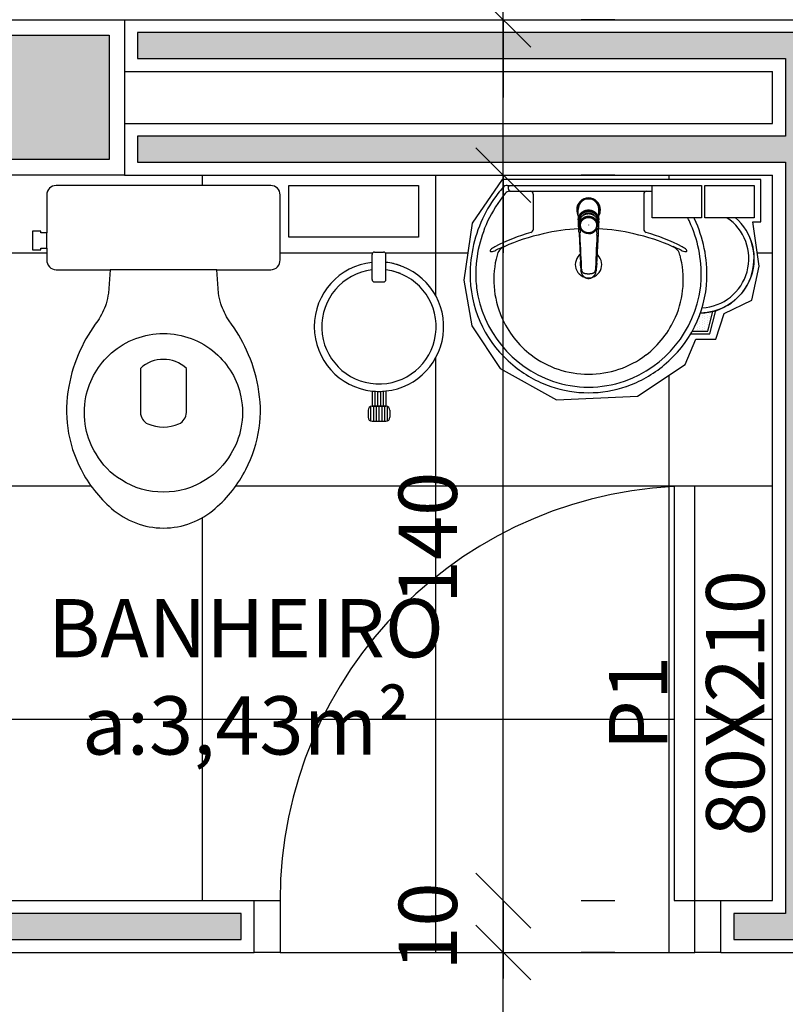
# Model space of a CAD drawing. Units: millimetres. Extents: x 44843 to 356212, y -58898 to 599.
# Drawn here: x 341098 to 341245, y -57414 to -57224 of the extents above; entities that cross this region are included whole.
import ezdxf

# ---------------------------------------------------------------- set-up
doc = ezdxf.new("R2010")
doc.units = ezdxf.units.MM
doc.header["$LTSCALE"] = 10
doc.linetypes.add('CONTINU', pattern=[0])
for name, color, linetype in [('02', 2, 'Continuous'), ('04', 4, 'Continuous'), ('250', 250, 'Continuous'), ('252', 252, 'Continuous'), ('30', 30, 'Continuous'), ('COTA', 13, 'Continuous'), ('EQUIP', 7, 'Continuous'), ('EQUIP_I', 13, 'Continuous'), ('ESQUADRIAS', 7, 'Continuous'), ('Hachura_Viga', 250, 'Continuous'), ('linhapiso', 13, 'Continuous'), ('LINVISTA', 13, 'Continuous'), ('mob equip', 13, 'Continuous'), ('MOB_BemFina', 251, 'Continuous'), ('parede gesso', 135, 'Continuous'), ('PILAR', 6, 'Continuous'), ('pilar 250', 250, 'Continuous')]:
    doc.layers.add(name, color=color, linetype=linetype)
doc.layers.add('VPORTS', color=9, linetype='Continuous', plot=False)
doc.styles.add('REGUA60', font='ARIALN.TTF')
doc.styles.get("Standard").update_dxf_attribs({"font": 'ARIALN.TTF'})
doc.dimstyles.new('ISO-25', dxfattribs={"dimtxt": 2.5, "dimasz": 2.5, "dimexe": 1.25, "dimexo": 0.625, "dimtad": 1, "dimtxsty": 'Standard', "dimcen": 2.5, "dimadec": 0, "dimazin": 0, "dimtfac": 1, "dimtmove": 0, "dimatfit": 3, "dimfxl": 1, "dimarcsym": 0})

# ---------------------------------------------------------------- blocks, each defined once
blk = doc.blocks.new('COTATR')
at = {"color": 6}
blk.add_line((-70.7, -70.7), (70.7, 70.7), dxfattribs=at)
at = {"color": 0, "linetype": 'ByBlock'}
blk.add_line((0, 0), (200, 0), dxfattribs=at)
blk = doc.blocks.new('*D1050')
at = {"layer": 'COTA', "color": 0, "lineweight": -2, "transparency": 16777216}
for p, q in [((341191.06, -57739.39), (341191.06, -57404.54)), ((341212.56, -57404.47), (341206.06, -57404.47)), ((341212.56, -57739.47), (341206.06, -57739.47))]:
    blk.add_line(p, q, dxfattribs=at)
at = {"layer": 'Defpoints', "color": 0, "transparency": 16777216}
for p in [(341190.06, -57404.47), (341191.06, -57404.47), (341190.06, -57739.47)]:
    blk.add_point(p, dxfattribs=at)
at = {"layer": 'COTA', "color": 0, "lineweight": -2, "transparency": 16777216, "xscale": 0.075, "yscale": 0.075, "zscale": 0.075}
for p, rotation in [((341191.06, -57404.47), 90), ((341191.06, -57739.47), 270)]:
    blk.add_blockref('COTATR', p, dxfattribs=dict(at, rotation=rotation))
at = {"layer": 'COTA', "color": 2, "transparency": 16777216, "insert": (341177.96, -57571.97), "char_height": 11.25, "attachment_point": 5, "rotation": 90, "style": 'REGUA60'}
blk.add_mtext('335', dxfattribs=at)
blk = doc.blocks.new('*D1051')
at = {"layer": 'COTA', "color": 0, "lineweight": -2, "transparency": 16777216}
for p, q in [((341191.06, -57394.39), (341191.06, -57394.32)), ((341212.56, -57394.47), (341206.06, -57394.47)), ((341191.06, -57404.54), (341191.06, -57404.62))]:
    blk.add_line(p, q, dxfattribs=at)
at = {"layer": 'Defpoints', "color": 0, "transparency": 16777216}
for p in [(341190.06, -57394.47), (341191.06, -57394.47), (341190.06, -57404.47)]:
    blk.add_point(p, dxfattribs=at)
at = {"layer": 'COTA', "color": 0, "lineweight": -2, "transparency": 16777216, "xscale": 0.075, "yscale": 0.075, "zscale": 0.075}
for p, rotation in [((341191.06, -57394.47), 270), ((341191.06, -57404.47), 90)]:
    blk.add_blockref('COTATR', p, dxfattribs=dict(at, rotation=rotation))
at = {"layer": 'COTA', "color": 2, "transparency": 16777216, "insert": (341177.98, -57399.47), "char_height": 11.25, "attachment_point": 5, "rotation": 90, "style": 'REGUA60'}
blk.add_mtext('10', dxfattribs=at)
blk = doc.blocks.new('*D1052')
at = {"layer": 'COTA', "color": 0, "lineweight": -2, "transparency": 16777216}
for p, q in [((341191.06, -57394.39), (341191.06, -57254.54)), ((341212.56, -57254.47), (341206.06, -57254.47))]:
    blk.add_line(p, q, dxfattribs=at)
at = {"layer": 'Defpoints', "color": 0, "transparency": 16777216}
for p in [(341190.06, -57254.47), (341191.06, -57254.47), (341190.06, -57394.47)]:
    blk.add_point(p, dxfattribs=at)
at = {"layer": 'COTA', "color": 0, "lineweight": -2, "transparency": 16777216, "xscale": 0.075, "yscale": 0.075, "zscale": 0.075}
for p, rotation in [((341191.06, -57254.47), 90), ((341191.06, -57394.47), 270)]:
    blk.add_blockref('COTATR', p, dxfattribs=dict(at, rotation=rotation))
at = {"layer": 'COTA', "color": 2, "transparency": 16777216, "insert": (341177.96, -57324.47), "char_height": 11.25, "attachment_point": 5, "rotation": 90, "style": 'REGUA60'}
blk.add_mtext('140', dxfattribs=at)
blk = doc.blocks.new('*D1053')
at = {"layer": 'COTA', "color": 0, "lineweight": -2, "transparency": 16777216}
for p, q in [((341191.06, -57254.39), (341191.06, -57224.54)), ((341212.56, -57224.47), (341206.06, -57224.47))]:
    blk.add_line(p, q, dxfattribs=at)
at = {"layer": 'Defpoints', "color": 0, "transparency": 16777216}
for p in [(341190.06, -57224.47), (341191.06, -57224.47), (341190.06, -57254.47)]:
    blk.add_point(p, dxfattribs=at)
at = {"layer": 'COTA', "color": 0, "lineweight": -2, "transparency": 16777216, "xscale": 0.075, "yscale": 0.075, "zscale": 0.075}
for p, rotation in [((341191.06, -57224.47), 90), ((341191.06, -57254.47), 270)]:
    blk.add_blockref('COTATR', p, dxfattribs=dict(at, rotation=rotation))
at = {"layer": 'COTA', "color": 2, "transparency": 16777216, "insert": (341177.96, -57214.13), "char_height": 11.25, "attachment_point": 5, "rotation": 90, "style": 'REGUA60'}
blk.add_mtext('30', dxfattribs=at)
blk = doc.blocks.new('*D1054')
at = {"layer": 'COTA', "color": 0, "lineweight": -2, "transparency": 16777216}
for p, q in [((341212.56, -57104.47), (341206.06, -57104.47)), ((341191.06, -57224.39), (341191.06, -57104.54))]:
    blk.add_line(p, q, dxfattribs=at)
at = {"layer": 'Defpoints', "color": 0, "transparency": 16777216}
for p in [(341190.06, -57104.47), (341191.06, -57104.47), (341190.06, -57224.47)]:
    blk.add_point(p, dxfattribs=at)
at = {"layer": 'COTA', "color": 0, "lineweight": -2, "transparency": 16777216, "xscale": 0.075, "yscale": 0.075, "zscale": 0.075}
for p, rotation in [((341191.06, -57104.47), 90), ((341191.06, -57224.47), 270)]:
    blk.add_blockref('COTATR', p, dxfattribs=dict(at, rotation=rotation))
at = {"layer": 'COTA', "color": 2, "transparency": 16777216, "insert": (341177.96, -57164.47), "char_height": 11.25, "attachment_point": 5, "rotation": 90, "style": 'REGUA60'}
blk.add_mtext('120', dxfattribs=at)
blk = doc.blocks.new('SAC717S2')
at = {"layer": 'EQUIP', "color": 0, "linetype": 'ByBlock'}
blk.add_lwpolyline([(0, -67.6, 0.182004), (10, -63.8, 0.098298), (15.9, -56.3, 0.085166), (18.45, -48.3, 0.08648), (18.25, -40.3, 0.067868), (16.05, -33.3, 0.06199), (12.65, -27.6, -0.060779), (11.05, -24.3, -0.023796), (10.6, -22.3), (10.28, -17.75), (20.7, -17.75, 0.424217), (22.5, -15.85), (22.5, -13.6), (22.5, -10.6), (22.5, -3.3, 0.418036), (20.7, -1.5), (0, -1.5), (-20.7, -1.5, 0.418036), (-22.5, -3.3), (-22.5, -10.6), (-23.65, -10.6), (-23.65, -10.3), (-25.25, -10.3), (-25.25, -12.1), (-25.25, -13.9), (-23.65, -13.9), (-23.65, -13.6), (-22.5, -13.6), (-22.5, -15.85, 0.424217), (-20.7, -17.75), (-10.28, -17.75), (-10.6, -22.3, -0.023796), (-11.05, -24.3, -0.060779), (-12.65, -27.6, 0.06199), (-16.05, -33.3, 0.067868), (-18.25, -40.3, 0.08648), (-18.45, -48.3, 0.085166), (-15.9, -56.3, 0.098298), (-10, -63.8, 0.182004)], format="xyb", close=True, dxfattribs=at)
at = {"layer": 'EQUIP_I'}
for p, q in [((0, -17.75), (-10.28, -17.75)), ((10.28, -17.75), (0, -17.75))]:
    blk.add_line(p, q, dxfattribs=at)
blk.add_lwpolyline([(-22.5, -13.6), (-22.5, -10.6)], dxfattribs=at)
for points in [[(0, -30.05, -0.18052), (10, -33.8, -0.167158), (14.95, -42.3, -0.1), (14.95, -48.3, -0.096291), (13, -53.3, -0.13332), (8.1, -58.3, -0.150886), (0, -60.65, -0.150886), (-8.1, -58.3, -0.13332), (-13, -53.3, -0.096291), (-14.95, -48.3, -0.1), (-14.95, -42.3, -0.167158), (-10, -33.8, -0.18052)], [(3, -47.5, 0.276984), (4.45, -45.3), (4.45, -36.8, 0.393258), (-4.45, -36.8), (-4.45, -45.3, 0.276984), (-3, -47.5, 0.2)]]:
    blk.add_lwpolyline(points, format="xyb", close=True, dxfattribs=at)
blk = doc.blocks.new('1173C_p')
at = {"linetype": 'Continuous'}
for p, q in [((-0.0163, -0.0488), (-0.0165, -0.045)), ((0.0163, -0.0488), (0.0165, -0.045))]:
    blk.add_line(p, q, dxfattribs=at)
at = {"linetype": 'CONTINU', "extrusion": (0, 0, -1)}
for points in [[(-0.0198, -0.0115, -0.13189), (-0.0229, 0, -0.414011), (0, 0.0229, -0.414011), (0.0229, 0, -0.132095), (0.0198, -0.0115)], [(0.0198, -0.0078, 0.094421), (0.0213, 0, 0.414218), (0, 0.0213, 0.414225), (-0.0213, 0, 0.094419), (-0.0198, -0.0078)], [(0.0184, -0.0289, -0.025793), (0.0174, -0.0306)], [(-0.0174, -0.0305, -0.02327), (-0.0184, -0.0289), (-0.0184, -0.0288), (-0.0188, -0.0281), (-0.0184, -0.0289)], [(0.016, -0.0438, -0.004162), (0.0165, -0.045)], [(-0.0163, -0.0488, -0.000293), (-0.0129, -0.1208)]]:
    blk.add_lwpolyline(points, format="xyb", dxfattribs=at)
at = {"linetype": 'CONTINU'}
for points in [[(-0.0198, -0.0115), (-0.0198, 0.0008)], [(0, 0.0006), (0, -0.0003)], [(-0.0193, -0.0178), (-0.0148, -0.0074)], [(0.0124, -0.0051), (0.0017, -0.0008)], [(-0.0193, -0.0207), (-0.0193, -0.0194)], [(-0.0184, -0.0289), (-0.0184, -0.0288)], [(-0.0175, -0.0242), (-0.0175, -0.0291)], [(-0.0165, -0.0346), (-0.016, -0.0438)], [(0, -0.0292), (0, -0.0294)], [(0.016, -0.0438), (0.0165, -0.0346)], [(0.0184, -0.0288), (0.0184, -0.0289)], [(0.0165, -0.045), (0.016, -0.0438)]]:
    blk.add_lwpolyline(points, dxfattribs=at)
for points in [[(0.0197, -0.0221, 0.014115), (0.0197, -0.021), (0.0198, -0.0194), (0.0198, 0.0008)], [(-0.0198, -0.0115), (-0.0198, -0.0194), (-0.0198, -0.021, 0.014158), (-0.0197, -0.0221)], [(-0.0193, -0.0178, 0.022469), (-0.0193, -0.0194)], [(-0.0193, -0.0178), (-0.0193, -0.0191, 0.022422), (-0.0193, -0.0207, 0.02241), (-0.0193, -0.0223, 0.005526), (-0.0175, -0.0268)], [(-0.0124, -0.0051, 0.04335), (-0.0148, -0.0074)], [(-0.0124, -0.0051), (-0.0124, -0.0064, 0.0433), (-0.0148, -0.0087), (-0.0148, -0.0074)], [(0.0017, -0.0008), (0.0017, -0.0021, 0.020932), (0, -0.002, 0.02091), (-0.0017, -0.0021), (-0.0017, -0.0008), (-0.0124, -0.0051)], [(-0.0017, -0.0008, -0.02099), (0, -0.0007, -0.020996), (0.0017, -0.0008)], [(0.0148, -0.0074, 0.043592), (0.0124, -0.0051)], [(0.0193, -0.0178), (0.0148, -0.0074), (0.0148, -0.0087, 0.043556), (0.0124, -0.0064), (0.0124, -0.0051)], [(0.0193, -0.0207, 0.02241), (0.0193, -0.0191), (0.0193, -0.0178)], [(0.0193, -0.0207), (0.0193, -0.0194, 0.022418), (0.0193, -0.0178)], [(-0.0184, -0.0289), (-0.0189, -0.0281), (-0.0184, -0.0288), (-0.0184, -0.0289, 0.023468), (-0.0174, -0.0305)], [(-0.0183, -0.021, 0.079202), (-0.0175, -0.0263)], [(0.0193, -0.0207, -0.022421), (0.0193, -0.0223, -0.006199), (0.0174, -0.0268)], [(0.0174, -0.0263, 0.078954), (0.0183, -0.021)], [(0.0174, -0.0242), (0.0174, -0.0291, -0.013429), (0.0174, -0.03)], [(0.0174, -0.0306, 0.025781), (0.0184, -0.0289)], [(-0.0184, -0.0433), (-0.0183, -0.0455), (-0.0146, -0.1175, 0.0157), (-0.0146, -0.118)], [(-0.0129, -0.1208, 0.000292), (-0.0163, -0.0488)], [(0.0184, -0.0433), (0.0183, -0.0455), (0.0146, -0.1175, -0.0157), (0.0146, -0.118)], [(-0.0143, -0.12), (-0.0146, -0.118, -0.016453), (-0.0146, -0.1175)], [(-0.0143, -0.1201, 0.0159), (-0.0142, -0.1208)], [(0.0142, -0.1208, 0.016555), (0.0143, -0.1201), (0.0143, -0.12), (0.0145, -0.118, 0.016767), (0.0146, -0.1175)]]:
    blk.add_lwpolyline(points, format="xyb", dxfattribs=at)
for points, degree in [([(0, 0.0213), (-0.004, 0.0213), (-0.0075, 0.0203), (-0.011, 0.0188), (-0.0145, 0.0162), (-0.0175, 0.0125), (-0.0198, 0.0073), (-0.0198, 0.0008)], 7), ([(0.0198, 0.0008), (0.0198, 0.0073), (0.0175, 0.0125), (0.0145, 0.0162), (0.0109, 0.0188), (0.0075, 0.0203), (0.004, 0.0213), (0, 0.0213)], 7), ([(-0.0198, -0.0194), (-0.0198, -0.0112), (-0.0156, -0.0063), (-0.013, -0.0044), (-0.0101, -0.0019), (-0.0063, -0.0009), (-0.0034, -0.0003), (0, -0.0003)], 7), ([(-0.0148, -0.0087), (-0.0158, -0.0111), (-0.0166, -0.0132), (-0.0175, -0.0151), (-0.0183, -0.0171), (-0.0193, -0.0191)], 5), ([(0, -0.0033), (-0.006, -0.0033), (-0.0116, -0.0057), (-0.0158, -0.0098), (-0.0183, -0.0152), (-0.0183, -0.021)], 5), ([(-0.0175, -0.0242), (-0.0175, -0.0192), (-0.0155, -0.0141), (-0.0115, -0.0098), (-0.0059, -0.0074), (0, -0.0074)], 5), ([(-0.0175, -0.0291), (-0.0175, -0.0238), (-0.0153, -0.0185), (-0.011, -0.0143), (-0.0055, -0.0123), (0, -0.0123)], 5), ([(-0.0155, -0.0296), (-0.0155, -0.0249), (-0.0136, -0.0202), (-0.0098, -0.0165), (-0.0049, -0.0146), (0, -0.0146)], 5), ([(-0.0017, -0.0021), (-0.004, -0.0032), (-0.006, -0.0041), (-0.0081, -0.0049), (-0.0102, -0.0057), (-0.0124, -0.0064)], 5), ([(0, -0.0064), (-0.0027, -0.0064), (-0.0053, -0.007), (-0.0076, -0.0081), (-0.0096, -0.0095), (-0.0113, -0.0113)], 5), ([(0, -0.0003), (0.0033, -0.0003), (0.0063, -0.0009), (0.0101, -0.0019), (0.013, -0.0044), (0.0156, -0.0063), (0.0198, -0.0112), (0.0198, -0.0194)], 7), ([(0.0183, -0.021), (0.0183, -0.0152), (0.0158, -0.0098), (0.0116, -0.0057), (0.006, -0.0033), (0, -0.0033)], 5), ([(0.0113, -0.0113), (0.0096, -0.0095), (0.0076, -0.0081), (0.0052, -0.007), (0.0027, -0.0064), (0, -0.0064)], 5), ([(0, -0.0074), (0.0059, -0.0074), (0.0115, -0.0098), (0.0155, -0.0141), (0.0174, -0.0192), (0.0174, -0.0242)], 5), ([(0, -0.0123), (0.0055, -0.0123), (0.011, -0.0143), (0.0153, -0.0185), (0.0174, -0.0238), (0.0174, -0.0291)], 5), ([(0, -0.0146), (0.0049, -0.0146), (0.0097, -0.0165), (0.0136, -0.0202), (0.0155, -0.0249), (0.0155, -0.0296)], 5), ([(0.0124, -0.0064), (0.0101, -0.0057), (0.0081, -0.0049), (0.006, -0.0041), (0.004, -0.0032), (0.0017, -0.0021)], 5), ([(0.0193, -0.0191), (0.0183, -0.0171), (0.0175, -0.0151), (0.0166, -0.0132), (0.0158, -0.0111), (0.0148, -0.0087)], 5), ([(-0.0189, -0.0281), (-0.0191, -0.0266), (-0.0194, -0.0252), (-0.0196, -0.0237), (-0.0197, -0.0221)], 4), ([(-0.0184, -0.0433), (-0.0187, -0.0396), (-0.0189, -0.0359), (-0.0191, -0.0323), (-0.0193, -0.029), (-0.0195, -0.0256), (-0.0197, -0.0221)], 6), ([(0, -0.046), (-0.0056, -0.046), (-0.0111, -0.0439), (-0.0154, -0.0396), (-0.0175, -0.0343), (-0.0175, -0.0291)], 5), ([(0, -0.0446), (-0.0049, -0.0446), (-0.0098, -0.0428), (-0.0136, -0.039), (-0.0155, -0.0343), (-0.0155, -0.0296)], 5), ([(0, -0.046), (0.0056, -0.046), (0.0111, -0.0439), (0.0154, -0.0396), (0.0174, -0.0343), (0.0174, -0.0291)], 5), ([(0.0155, -0.0296), (0.0155, -0.0343), (0.0136, -0.039), (0.0097, -0.0428), (0.0049, -0.0446), (0, -0.0446)], 5), ([(0.0197, -0.0221), (0.0195, -0.0256), (0.0193, -0.029), (0.0191, -0.0323), (0.0189, -0.0359), (0.0186, -0.0396), (0.0184, -0.0433)], 6), ([(0.0188, -0.0281), (0.0191, -0.0265), (0.0193, -0.0253), (0.0195, -0.0241), (0.0196, -0.0231), (0.0197, -0.0221)], 5), ([(-0.0142, -0.1208), (-0.0136, -0.1239), (-0.0119, -0.1268), (-0.0095, -0.1293), (-0.0064, -0.1313), (-0.0032, -0.1323), (0, -0.1323)], 6), ([(-0.0131, -0.117), (-0.0129, -0.121), (-0.0091, -0.1229), (-0.0041, -0.1233), (0, -0.1233)], 4), ([(0, -0.1233), (0.0041, -0.1233), (0.0091, -0.1229), (0.0129, -0.121), (0.0131, -0.117)], 4), ([(0, -0.1323), (0.0032, -0.1323), (0.0064, -0.1313), (0.0095, -0.1293), (0.0119, -0.1268), (0.0136, -0.1239), (0.0142, -0.1208)], 6), ([(0, -0.1323), (0, -0.1323), (0, -0.1323), (0, -0.1323), (0, -0.1322), (0, -0.1321)], 5)]:
    blk.add_open_spline(points, degree=degree, dxfattribs=at)
blk = doc.blocks.new('A$C5FAB26A9')
h = blk.add_hatch()
h.set_pattern_fill('DOTS', color=252, scale=30, angle=90, style=0)
h.set_pattern_definition([(270, (45.8621, 15.6877), (-0.47625, -0.238125), [0, -0.47625])])
edge = h.paths.add_edge_path()
edge.add_arc((23.13, 22.8), 22.54, 330.9962, 340.7581)
edge.add_line((44.41, 15.37), (44.41, 15.37))
edge.add_line((44.41, 15.37), (44.45, 15.37))
edge.add_line((44.45, 15.37), (44.5, 15.37))
edge.add_line((44.5, 15.37), (44.54, 15.37))
edge.add_line((44.54, 15.37), (44.58, 15.37))
edge.add_line((44.58, 15.37), (44.62, 15.38))
edge.add_line((44.62, 15.38), (44.66, 15.38))
edge.add_line((44.66, 15.38), (44.7, 15.38))
edge.add_line((44.7, 15.38), (44.74, 15.38))
edge.add_line((44.74, 15.38), (44.78, 15.38))
edge.add_line((44.78, 15.38), (44.82, 15.39))
edge.add_line((44.82, 15.39), (44.86, 15.39))
edge.add_line((44.86, 15.39), (44.9, 15.39))
edge.add_line((44.9, 15.39), (44.94, 15.39))
edge.add_line((44.94, 15.39), (44.98, 15.4))
edge.add_line((44.98, 15.4), (45.02, 15.4))
edge.add_line((45.02, 15.4), (45.06, 15.4))
edge.add_line((45.06, 15.4), (45.1, 15.4))
edge.add_line((45.1, 15.4), (45.14, 15.41))
edge.add_line((45.14, 15.41), (45.18, 15.41))
edge.add_line((45.18, 15.41), (45.22, 15.41))
edge.add_line((45.22, 15.41), (45.26, 15.42))
edge.add_line((45.26, 15.42), (45.3, 15.42))
edge.add_line((45.3, 15.42), (45.34, 15.43))
edge.add_line((45.34, 15.43), (45.38, 15.43))
edge.add_line((45.38, 15.43), (45.42, 15.44))
edge.add_line((45.42, 15.44), (45.46, 15.44))
edge.add_line((45.46, 15.44), (45.5, 15.44))
edge.add_line((45.5, 15.44), (45.54, 15.45))
edge.add_line((45.54, 15.45), (45.58, 15.45))
edge.add_line((45.58, 15.45), (45.62, 15.46))
edge.add_line((45.62, 15.46), (45.66, 15.47))
edge.add_line((45.66, 15.47), (45.7, 15.47))
edge.add_line((45.7, 15.47), (45.74, 15.48))
edge.add_line((45.74, 15.48), (45.78, 15.48))
edge.add_line((45.78, 15.48), (45.82, 15.49))
edge.add_line((45.82, 15.49), (45.87, 15.49))
edge.add_line((45.87, 15.49), (45.9, 15.5))
edge.add_line((45.9, 15.5), (45.94, 15.51))
edge.add_line((45.94, 15.51), (45.98, 15.51))
edge.add_line((45.98, 15.51), (46.02, 15.52))
edge.add_line((46.02, 15.52), (46.06, 15.53))
edge.add_line((46.06, 15.53), (46.1, 15.53))
edge.add_line((46.1, 15.53), (46.14, 15.54))
edge.add_line((46.14, 15.54), (46.18, 15.55))
edge.add_line((46.18, 15.55), (46.22, 15.56))
edge.add_line((46.22, 15.56), (46.26, 15.56))
edge.add_line((46.26, 15.56), (46.3, 15.57))
edge.add_line((46.3, 15.57), (46.34, 15.58))
edge.add_line((46.34, 15.58), (46.38, 15.59))
edge.add_line((46.38, 15.59), (46.42, 15.6))
edge.add_line((46.42, 15.6), (46.46, 15.6))
edge.add_line((46.46, 15.6), (46.5, 15.61))
edge.add_line((46.5, 15.61), (46.54, 15.62))
edge.add_line((46.54, 15.62), (46.58, 15.63))
edge.add_line((46.58, 15.63), (46.62, 15.64))
edge.add_line((46.62, 15.64), (46.66, 15.65))
edge.add_line((46.66, 15.65), (46.7, 15.66))
edge.add_line((46.7, 15.66), (46.74, 15.67))
edge.add_line((46.74, 15.67), (46.78, 15.68))
edge.add_line((46.78, 15.68), (46.82, 15.69))
edge.add_line((46.82, 15.69), (45.86, 11.87))
edge.add_line((45.86, 11.87), (42.84, 11.87))
at = {"color": 13}
for p, q in [((7.15, 40), (22.83, 40)), ((22.83, 40), (38.51, 40))]:
    blk.add_line(p, q, dxfattribs=at)
for p, q in [((12.18, 38.29), (12.18, 31.58)), ((33.47, 38.29), (33.47, 31.58))]:
    blk.add_line(p, q)
at = {"color": 252}
for p, q in [((45.86, 11.87), (46.82, 15.69)), ((42.84, 11.87), (45.86, 11.87))]:
    blk.add_line(p, q, dxfattribs=at)
at = {"color": 250}
for p, q in [((46.25, 11.37), (47.37, 15.84)), ((42.56, 11.37), (46.25, 11.37))]:
    blk.add_line(p, q, dxfattribs=at)
at = {"color": 13}
for points in [[(44.63, 40), (44.63, 33.78), (35.13, 33.78), (35.13, 40)], [(54.75, 40), (54.75, 33.78), (45.25, 33.78), (45.25, 40)]]:
    blk.add_lwpolyline(points, close=True, dxfattribs=at)
for centre, radius, start, end in [((7.12, 38.99), 1.01, 88.6829, 140.205), ((26.15, 22.37), 26.28, 142.3096, 154.8213), ((26.15, 22.37), 26.28, 138.9141, 142.3096), ((25.6, 22.75), 25.62, 155.081, 181.955), ((20.05, 22.75), 25.62, 358.045, 24.919), ((22.83, 24.72), 2.55, 124.9422, 55.0926), ((22.84, 21.82), 18.28, 165.0345, 203.3354), ((22.83, 24.72), 1.64, 148.1438, 216.6778), ((22.83, 24.72), 1.64, 323.2406, 19.4036), ((22.83, 24.72), 1.64, 31.3324, 31.9598), ((22.82, 21.82), 18.28, 336.6646, 14.9655), ((22.53, 22.8), 22.54, 182.3468, 230.682), ((23.13, 22.8), 22.54, 309.318, 357.6532), ((23.02, 21.95), 18.49, 203.4729, 232.4355), ((22.64, 21.95), 18.49, 307.5645, 336.5271), ((22.74, 21.71), 18.13, 232.6439, 270.2602), ((22.91, 21.71), 18.13, 269.7398, 307.3561), ((23.24, 23.19), 23.3, 229.9389, 250.6948), ((22.42, 23.19), 23.3, 289.3052, 310.0611), ((22.79, 22.48), 22.48, 251.1683, 270.0929), ((22.86, 22.48), 22.48, 269.9071, 288.8317)]:
    blk.add_arc(centre, radius, start, end, dxfattribs=at)
for centre, radius, start, end in [((11.58, 38.28), 0.599, 0.8385, 81.5333), ((34.07, 38.28), 0.599, 98.4667, 179.1615), ((19.5, 22.37), 26.28, 25.1787, 25.6602), ((21.85, -4.92), 37.25, 105.8037, 117.2783), ((22.39, -7.37), 38.93, 102.3293, 114.0416), ((11.47, 31.59), 0.714, 289.6014, 358.7233), ((22.44, -4.28), 35.93, 92.3817, 103.4577), ((23.22, -4.28), 35.93, 76.5423, 87.6208), ((23.26, -7.37), 38.93, 65.9584, 77.6707), ((34.19, 31.59), 0.714, 181.2767, 250.3986), ((23.8, -4.92), 37.25, 62.7217, 74.1963), ((4.04, 27.43), 0.195, 136.5843, 271.3407), ((6.64, 24.63), 4.01, 117.6293, 132.9931), ((3.99, 29.21), 1.97, 271.7685, 299.5159), ((11.91, 13.88), 15.29, 110.6244, 117.0531), ((7.44, 26.06), 2.31, 113.2243, 167.9201), ((33.74, 13.88), 15.29, 62.9469, 69.3756), ((38.21, 26.06), 2.31, 12.0799, 66.7757), ((41.67, 29.21), 1.97, 240.4841, 268.2315), ((39.01, 24.63), 4.01, 47.0069, 62.3707), ((41.61, 27.43), 0.195, 268.6593, 43.4157)]:
    blk.add_arc(centre, radius, start, end)
at = {"color": 250, "extrusion": (0, 0, -1)}
blk.add_ellipse((44.25, 25.87), major_axis=(-7.42, -7.42), ratio=1, start_param=9.806016, end_param=11.765858, dxfattribs=at)
at = {"layer": 'Hachura_Viga'}
blk.add_arc((44.25, 25.87), 10.5, 270.866, 48.8582, dxfattribs=at)
at = {"layer": 'linhapiso'}
blk.add_arc((44.25, 25.87), 9.5, 272.9272, 56.3415, dxfattribs=at)
at = {"layer": 'MOB_BemFina'}
for p, q in [((7.4, 39.27), (7.4, 39.71)), ((7.59, 38.87), (22.83, 38.87)), ((22.83, 38.87), (35.13, 38.87))]:
    blk.add_line(p, q, dxfattribs=at)
for centre, radius, start, end in [((7.63, 39.71), 0.223, 100.4987, 179.8901), ((26.15, 22.37), 25.18, 140.3606, 154.8157), ((7.56, 37.92), 0.953, 88.4764, 147.292), ((7.72, 39.28), 0.32, 182.1883, 251.5515), ((25.6, 22.75), 24.52, 155.0868, 181.9463), ((19.5, 22.37), 25.18, 25.1843, 26.862), ((20.05, 22.75), 24.52, 358.0537, 24.9132), ((22.53, 22.8), 21.45, 182.3568, 186.9303), ((23.13, 22.8), 21.45, 353.0697, 357.6432), ((23.24, 23.19), 22.2, 187.7107, 250.6831), ((22.42, 23.19), 22.2, 289.3169, 352.2893), ((22.79, 22.48), 21.39, 251.1804, 270.0929), ((22.86, 22.48), 21.39, 269.9071, 288.8196)]:
    blk.add_arc(centre, radius, start, end, dxfattribs=at)
at = {"xscale": 100, "yscale": 100, "zscale": 100}
blk.add_blockref('1173C_p', (22.83, 35.3), dxfattribs=at)
blk = doc.blocks.new('A$C42F16101')
at = {"layer": 'EQUIP', "color": 251}
for p, q in [((11.62, 32.64), (13.34, 32.64)), ((11.14, 30.65), (11.14, 32.16)), ((11.14, 27.36), (11.14, 30.65)), ((13.82, 30.65), (13.82, 32.16)), ((13.82, 27.36), (13.82, 30.65)), ((11.62, 26.88), (13.34, 26.88)), ((11.14, 5.83), (11.14, 2.88)), ((11.67, 5.79), (11.67, 2.98)), ((12.21, 5.76), (12.21, 2.98)), ((12.75, 5.76), (12.75, 2.98)), ((13.29, 5.79), (13.29, 2.98)), ((13.82, 5.83), (13.82, 2.88)), ((10.37, 2.11), (10.37, 0.77)), ((10.87, 2.83), (10.87, 0.05)), ((11.14, 2.98), (13.82, 2.98)), ((11.14, 2.88), (13.82, 2.88)), ((11.4, 2.88), (11.4, 0)), ((11.94, 2.88), (11.94, 0)), ((12.48, 2.88), (12.48, 0)), ((13.02, 2.88), (13.02, 0)), ((13.56, 2.88), (13.56, 0)), ((14.09, 2.83), (14.09, 0.05)), ((14.59, 2.11), (14.59, 0.77)), ((11.14, 0), (13.82, 0))]:
    blk.add_line(p, q, dxfattribs=at)
for centre, radius, start, end in [((11.62, 32.16), 0.48, 90, 180), ((13.34, 32.16), 0.48, 0, 90), ((12.48, 18.24), 12.48, 96.1823, 263.8534), ((12.48, 18.24), 12.48, 70.3737, 83.8177), ((12.48, 18.24), 12.48, 276.1823, 78.5709), ((12.48, 18.24), 11.04, 96.9925, 77.0559), ((12.48, 18.24), 11.04, 68.014, 83.0075), ((11.62, 27.36), 0.48, 180, 270), ((13.34, 27.36), 0.48, 270, 0), ((12.48, 18.24), 12.48, 263.8534, 276.1823), ((11.14, 2.11), 0.768, 90, 180), ((13.82, 2.11), 0.768, 0, 90), ((11.14, 0.77), 0.768, 180, 270), ((13.82, 0.77), 0.768, 270, 0)]:
    blk.add_arc(centre, radius, start, end, dxfattribs=at)

msp = doc.modelspace()

# ---------------------------------------------------------------- hatches: boundary and pattern name
at = {"layer": '252'}
h = msp.add_hatch(dxfattribs=at)
h.set_pattern_fill('_USER,_O', color=256, scale=45, double=1, pattern_type=0)
h.set_pattern_definition([(0, (340998.015, -57404.466), (0, 45), []), (90, (340998.015, -57404.466), (-45, 3e-15), [])])
h.paths.add_polyline_path([(341088.015, -57254.466), (340998.015, -57254.466), (340998.015, -57394.466), (341088.015, -57394.466), (341088.015, -57384.165), (341069.721, -57384.165), (341048.423, -57384.165), (341027.126, -57384.165), (341005.828, -57384.165), (341005.828, -57368.963), (341005.828, -57353.761), (341027.126, -57353.761), (341048.423, -57353.761), (341069.721, -57353.761), (341088.015, -57353.761)])
h.paths.add_polyline_path([(341040.615, -57298.758), (341040.615, -57256.466), (341045.415, -57256.466), (341045.415, -57298.758, -8.2115537)], flags=16)
h.paths.add_polyline_path([(341049.015, -57308.466), (341043.015, -57308.466), (341043.015, -57314.466, 0.4142136)], flags=0)
h.paths.add_polyline_path([(341224.015, -57314.566), (341224.015, -57314.466), (341228.015, -57314.466), (341228.015, -57394.466), (341233.015, -57394.466), (341243.015, -57394.466), (341243.015, -57254.466), (341118.015, -57254.466), (341088.015, -57254.466), (341088.015, -57353.761), (341091.019, -57353.761), (341091.019, -57368.963), (341091.019, -57384.165), (341088.015, -57384.165), (341088.015, -57394.466), (341143.015, -57394.466), (341148.015, -57394.466, -0.3996375)])
h.paths.add_polyline_path([(341135.515, -57318.766, -0.1820041), (341125.515, -57322.566, -0.1820041), (341115.515, -57318.766, -0.0982979), (341109.615, -57311.266, -0.0851656), (341107.065, -57303.266, -0.0864797), (341107.265, -57295.266, -0.0678678), (341109.465, -57288.266, -0.0619902), (341112.865, -57282.566, 0.0607785), (341114.465, -57279.266, 0.023796), (341114.915, -57277.266), (341115.237, -57272.716), (341104.851, -57272.716, -0.4301318), (341103.015, -57270.816), (341103.015, -57268.566), (341101.865, -57268.566), (341101.865, -57268.866), (341100.265, -57268.866), (341100.265, -57267.066), (341100.265, -57265.266), (341101.865, -57265.266), (341101.865, -57265.566), (341103.015, -57265.566), (341103.015, -57258.266, -0.4180357), (341104.813, -57256.466), (341125.515, -57256.466), (341146.217, -57256.466, -0.4180357), (341148.015, -57258.266), (341148.015, -57265.566), (341148.015, -57268.566), (341148.015, -57270.816, -0.4301318), (341146.179, -57272.716), (341135.793, -57272.716), (341136.115, -57277.266, 0.023796), (341136.565, -57279.266, 0.0607785), (341138.165, -57282.566, -0.0619902), (341141.565, -57288.266, -0.0678678), (341143.765, -57295.266, -0.0864797), (341143.965, -57303.266, -0.0851656), (341141.415, -57311.266, -0.0982979)], flags=16)
h.paths.add_polyline_path([(341133.615, -57313.266, -0.150886), (341125.515, -57315.616, -0.150886), (341117.415, -57313.266, -0.1333202), (341112.515, -57308.266, -0.0962911), (341110.565, -57303.266, -0.1), (341110.565, -57297.266, -0.1671584), (341115.515, -57288.766, -0.1805203), (341125.515, -57285.016, -0.1805203), (341135.515, -57288.766, -0.1671584), (341140.465, -57297.266, -0.1), (341140.465, -57303.266, -0.0962911), (341138.515, -57308.266, -0.1333202)], flags=0)
h.paths.add_polyline_path([(341128.515, -57302.466, 0.276984), (341129.965, -57300.266), (341129.965, -57291.766, 0.3932584), (341121.065, -57291.766), (341121.065, -57300.266, 0.276984), (341122.515, -57302.466, 0.2)], flags=0)
h.paths.add_polyline_path([(341164.974, -57301.181), (341164.974, -57299.837, -0.4142136), (341165.742, -57299.069), (341165.742, -57296.116, -0.8975275), (341165.742, -57271.301), (341165.742, -57269.789, -0.4142136), (341166.222, -57269.309), (341167.95, -57269.309, -0.4142136), (341168.43, -57269.789), (341168.43, -57271.301, -0.0587278), (341171.278, -57271.954, -0.7968005), (341168.43, -57296.116), (341168.43, -57299.069, -0.4142136), (341169.198, -57299.837), (341169.198, -57301.181, -0.4142136), (341168.43, -57301.949), (341165.742, -57301.949, -0.4142136)], flags=16)
h.paths.add_polyline_path([(341166.28, -57299.069), (341166.28, -57298.973), (341166.011, -57298.973), (341166.011, -57299.069)], flags=0)
h.paths.add_polyline_path([(341149.719, -57266.454), (341149.719, -57256.454), (341174.719, -57256.454), (341174.719, -57266.454)], flags=16)
h.paths.add_polyline_path([(341185.007, -57283.537), (341183.437, -57274.699), (341185.053, -57263.761), (341190.882, -57255.325), (341240.762, -57255.325), (341240.762, -57263.494), (341239.192, -57263.494), (341240.439, -57272.033), (341239.009, -57278.602), (341233.699, -57281.141), (341232.083, -57286.125), (341228.204, -57286.125), (341226.172, -57291.018), (341216.961, -57297.107), (341201.307, -57297.799), (341190.456, -57291.753)], flags=16)
h.paths.add_polyline_path([(341226.972, -57263.371, 0.0076839), (341226.632, -57262.676), (341219.811, -57262.676), (341219.811, -57257.585), (341218.665, -57257.585, 0.3674074), (341218.155, -57258.168), (341218.155, -57264.877, 0.3110918), (341218.629, -57265.533, -0.0497389), (341225.508, -57268.243, -0.0689832), (341226.413, -57268.871, -0.7215792), (341226.283, -57269.216, -0.1212518), (341225.374, -57268.961, 0.0280576), (341223.806, -57268.268, -0.2432918), (341225.155, -57269.909, -0.1686926), (341224.28, -57281.868, -0.1270502), (341218.592, -57289.161, -0.1656219), (341207.508, -57292.88, -0.1656219), (341196.423, -57289.161, -0.1270502), (341190.735, -57281.868, -0.1686926), (341189.86, -57269.909, -0.2432918), (341191.209, -57268.268, 0.0280576), (341189.641, -57268.961, -0.1212518), (341188.733, -57269.216, -0.7215792), (341188.603, -57268.871, -0.0689832), (341189.508, -57268.243, -0.0497389), (341196.387, -57265.533, 0.3110918), (341196.861, -57264.877), (341196.861, -57258.168, 0.3674074), (341196.35, -57257.585), (341192.216, -57257.585, 0.2482552), (341191.44, -57258.022, 0.0631559), (341188.043, -57263.371, 0.117736), (341185.776, -57274.535, 0.0199584), (341185.914, -57276.241, 0.2818993), (341200.573, -57294.216, 0.0827302), (341207.508, -57295.359, 0.0827302), (341214.443, -57294.216, 0.2818993), (341229.101, -57276.241, 0.0199584), (341229.24, -57274.535, 0.117736)], flags=0)
h.paths.add_polyline_path([(341191.829, -57256.454, 0.0114942), (341191.782, -57256.454)], flags=0)
h.paths.add_polyline_path([(341227.963, -57262.908, 0.0011566), (341227.911, -57262.798, -0.0011566)], flags=0)
h.paths.add_polyline_path([(341184.682, -57274.576, -0.1178003), (341187.052, -57262.908, -0.0546471), (341190.039, -57258.022, -0.0148164), (341191.027, -57256.819, 0.0148164), (341190.039, -57258.022, 0.0546471), (341187.052, -57262.908, 0.1178003), (341184.682, -57274.576, 0.2140857), (341192.923, -57291.093, 0.0908129), (341200.215, -57295.25, 0.0827625), (341207.508, -57296.453, 0.0827625), (341214.8, -57295.25, 0.0908129), (341222.093, -57291.093, 0.1500799), (341229.419, -57280.071, 0.7226448), (341234.199, -57262.676), (341229.932, -57262.676), (341229.932, -57256.454), (341239.432, -57256.454), (341239.432, -57262.676), (341235.842, -57262.676, -0.5865853), (341232.052, -57280.61), (341230.934, -57285.083), (341227.239, -57285.083, -0.0884326), (341222.093, -57291.093, -0.0908129), (341214.8, -57295.25, -0.0827625), (341207.508, -57296.453, -0.0827625), (341200.215, -57295.25, -0.0908129), (341192.923, -57291.093, -0.2140857)], flags=0)
h.paths.add_polyline_path([(341206.046, -57269.64, 0.0197642), (341205.885, -57269.762), (341205.959, -57271.191, -0.0523851), (341206.105, -57270.881, 0.0000503)], flags=0)
h.paths.add_polyline_path([(341206.075, -57273.159, 0.0003635), (341206.075, -57273.161)], flags=0)
h.paths.add_polyline_path([(341192.084, -57257.159), (341192.084, -57256.747, -0.3620499), (341192.267, -57256.527, 0.360966), (341192.084, -57256.746), (341192.084, -57257.184, 0.3021831), (341192.292, -57257.471, -0.3231467)], flags=0)
h.paths.add_polyline_path([(341208.963, -57272.957), (341208.963, -57272.958, 0.0001911)], flags=0)
h.paths.add_polyline_path([(341208.822, -57272.714, 0.0500784), (341208.991, -57272.433), (341209.055, -57271.187, -0.1975316), (341208.991, -57272.433), (341208.967, -57272.909, -0.0002853), (341208.967, -57272.91), (341208.991, -57272.433, -0.0500784)], flags=0)
h.paths.add_polyline_path([(341205.532, -57263.267, 0.0000251), (341205.533, -57263.269), (341205.532, -57263.254, 0.001607)], flags=0)
h.paths.add_polyline_path([(341205.706, -57264.116), (341205.666, -57264.042), (341205.666, -57264.044, 0.0106997)], flags=0)
h.paths.add_polyline_path([(341205.573, -57263.102, -0.0226436), (341205.58, -57262.938, 0.0223191), (341205.573, -57263.099)], flags=0)
h.paths.add_polyline_path([(341209.64, -57261.157, -0.0944429), (341209.491, -57261.942), (341209.491, -57262.307, 0.1318896), (341209.8, -57261.157, 0.4140108), (341207.507, -57258.865, 0.4140108), (341205.214, -57261.157, 0.1320951), (341205.523, -57262.307), (341205.523, -57261.942, -0.0944312), (341205.374, -57261.157, 0.0000103), (341205.374, -57261.157, -0.414218), (341207.507, -57259.024, -0.4142246)], flags=0)
h.paths.add_polyline_path([(341209.441, -57263.101, 0.0000809), (341209.441, -57263.1)], flags=0)
h.paths.add_polyline_path([(341209.245, -57264.21, 0.00135), (341209.251, -57264.201), (341209.251, -57264.069, -0.0215253)], flags=0)
h.paths.add_polyline_path([(341207.339, -57261.24, 0.0000033), (341207.339, -57261.24, -0.0209897), (341207.507, -57261.232, -0.020996), (341207.675, -57261.24), (341208.75, -57261.67, -0.0435977), (341208.988, -57261.899), (341208.988, -57262.027, 0.0435558), (341208.751, -57261.798), (341208.75, -57261.67), (341207.675, -57261.24), (341207.675, -57261.367, 0.0209323), (341207.507, -57261.36, 0.0209098), (341207.339, -57261.367)], flags=0)
h.paths.add_polyline_path([(341206.026, -57261.899, -0.0433499), (341206.263, -57261.67), (341206.263, -57261.798, 0.0433003), (341206.026, -57262.027)], flags=0)
h.paths.add_polyline_path([(341224.015, -57314.566, 0.3996375), (341148.015, -57394.466), (341148.015, -57404.466), (341228.015, -57404.466), (341228.015, -57394.466), (341224.015, -57394.466)])
h.paths.add_polyline_path([(341208.625, -57380.819), (341208.625, -57331.913), (341244.533, -57331.913), (341244.533, -57380.819)], flags=9)
h.paths.add_polyline_path([(341105.73, -57333.457), (341177.151, -57333.457), (341177.151, -57371.553), (341105.73, -57371.553)], flags=24)
at = {"layer": 'parede gesso'}
h = msp.add_hatch(dxfattribs=at)
h.set_pattern_fill('HONEY', color=256, scale=12, style=0)
h.set_pattern_definition([(0, (341000.515, -57401.9658), (2.25, 1.299038), [1.5, -3]), (120, (341000.515, -57401.9658), (-2.25, 1.299038), [1.5, -3]), (60, (341000.515, -57401.9658), (5e-09, 2.598076), [-3, 1.5])])
h.paths.add_polyline_path([(341085.515, -57226.966), (341000.515, -57226.966), (341000.515, -57231.966), (341085.515, -57231.966)])
h.paths.add_polyline_path([(341085.515, -57246.966), (341000.515, -57246.966), (341000.515, -57251.966), (341085.515, -57251.966)])
h.paths.add_polyline_path([(341260.515, -57226.966), (341120.515, -57226.966), (341120.515, -57231.966), (341245.515, -57231.966), (341245.515, -57246.966), (341120.515, -57246.966), (341120.515, -57251.966), (341245.515, -57251.966), (341245.515, -57396.966), (341235.515, -57396.966), (341235.515, -57401.966), (341250.515, -57401.966), (341250.515, -57231.966), (341260.515, -57231.966)])
h.paths.add_polyline_path([(341140.515, -57396.966), (341000.515, -57396.966), (341000.515, -57401.966), (341140.515, -57401.966)])
at = {"layer": 'pilar 250'}
h = msp.add_hatch(color=256, dxfattribs=at)
h.paths.add_polyline_path([(340697.015, -58092.466), (340683.015, -58092.466), (340683.015, -58155.466), (340620.015, -58155.466), (340620.015, -58169.466), (340697.015, -58169.466)])
h.paths.add_polyline_path([(340265.015, -58155.466), (340202.015, -58155.466), (340202.015, -58092.466), (340191.015, -58092.466), (340191.015, -58169.466), (340265.015, -58169.466)])
h.paths.add_polyline_path([(340225.015, -57742.466), (340191.015, -57742.466), (340191.015, -57776.466), (340225.015, -57776.466)])
h.paths.add_polyline_path([(340725.015, -57742.466), (340705.015, -57742.466), (340705.015, -57776.466), (340725.015, -57776.466)])
h.paths.add_polyline_path([(340697.015, -57742.466), (340680.015, -57742.466), (340680.015, -57776.466), (340697.015, -57776.466)])
h.paths.add_polyline_path([(341115.015, -57227.466), (341091.015, -57227.466), (341091.015, -57251.466), (341115.015, -57251.466)])
h.paths.add_polyline_path([(340697.015, -57227.466), (340678.015, -57227.466), (340678.015, -57251.466), (340697.015, -57251.466)])
h.paths.add_polyline_path([(340205.015, -57317.466), (340171.015, -57317.466), (340171.015, -57341.466), (340205.015, -57341.466)])
h.paths.add_polyline_path([(340724.015, -57227.466), (340705.015, -57227.466), (340705.015, -57251.466), (340724.015, -57251.466)])
h.paths.add_polyline_path([(340724.015, -56947.466), (340705.015, -56947.466), (340705.015, -56971.466), (340724.015, -56971.466)])
h.paths.add_polyline_path([(340971.015, -56952.466), (340952.015, -56952.466), (340952.015, -56971.466), (340971.015, -56971.466)])
h.paths.add_polyline_path([(341280.015, -56952.466), (341261.015, -56952.466), (341261.015, -56971.466), (341280.015, -56971.466)])
h.paths.add_polyline_path([(341125.015, -56532.466), (341101.015, -56532.466), (341101.015, -56556.466), (341125.015, -56556.466)])
h.paths.add_polyline_path([(340724.015, -56532.466), (340705.015, -56532.466), (340705.015, -56556.466), (340724.015, -56556.466)])
h.paths.add_polyline_path([(340697.015, -56532.466), (340678.015, -56532.466), (340678.015, -56556.466), (340697.015, -56556.466)])
h.paths.add_polyline_path([(341125.015, -55922.466), (341101.015, -55922.466), (341101.015, -55946.466), (341125.015, -55946.466)])
h.paths.add_polyline_path([(340697.015, -55922.466), (340678.015, -55922.466), (340678.015, -55946.466), (340697.015, -55946.466)])
h.paths.add_polyline_path([(340724.015, -55922.466), (340705.015, -55922.466), (340705.015, -55946.466), (340724.015, -55946.466)])
h.paths.add_polyline_path([(339870.015, -55672.466), (339856.018, -55672.466), (339856.018, -55697.466), (339856.015, -55697.466), (339856.015, -55706.466), (339890.015, -55706.466), (339890.015, -55697.466), (339870.015, -55697.466)])
h.paths.add_polyline_path([(340160.015, -55672.466), (340151.018, -55672.466), (340151.018, -55697.466), (340126.015, -55697.466), (340126.015, -55706.466), (340160.015, -55706.466)])
h.paths.add_polyline_path([(340140.015, -55922.466), (340121.015, -55922.466), (340121.015, -55946.466), (340140.015, -55946.466)])
h.paths.add_polyline_path([(339534.015, -55922.466), (339500.015, -55922.466), (339500.015, -55946.466), (339534.015, -55946.466)])
h.paths.add_polyline_path([(338894.015, -55922.466), (338870.015, -55922.466), (338870.015, -55946.466), (338894.015, -55946.466)])
h.paths.add_polyline_path([(338129.015, -55877.466), (338105.015, -55877.466), (338105.015, -55901.466), (338129.015, -55901.466)])
h.paths.add_polyline_path([(338129.015, -56377.424), (338129.015, -56349.182), (338115.017, -56349.181), (338115.015, -56383.223), (338139.086, -56407.294), (338148.985, -56397.395)])
h.paths.add_polyline_path([(338530.292, -56771.631), (338516.857, -56785.066), (338530.292, -56798.501), (338543.727, -56785.066)])
h.paths.add_polyline_path([(338846.92, -57088.258), (338833.485, -57101.693), (338846.92, -57115.128), (338860.355, -57101.693)])
h.paths.add_polyline_path([(339107.231, -57327.466), (339079.056, -57327.466), (339059.056, -57307.458), (339049.153, -57317.361), (339073.258, -57341.466), (339107.231, -57341.466)])
h.paths.add_polyline_path([(339544.015, -57322.466), (339525.015, -57322.466), (339525.015, -57341.466), (339544.015, -57341.466)])
h.paths.add_polyline_path([(339534.015, -56532.466), (339500.015, -56532.466), (339500.015, -56556.466), (339534.015, -56556.466)])
h.paths.add_polyline_path([(340140.015, -56532.466), (340121.015, -56532.466), (340121.015, -56556.466), (340140.015, -56556.466)])
h.paths.add_polyline_path([(339199.015, -56537.466), (339180.015, -56537.466), (339180.015, -56556.466), (339199.015, -56556.466)])

# ---------------------------------------------------------------- linework, layer by layer
msp.add_lwpolyline([(341174.719, -57256.454), (341174.719, -57266.454), (341149.719, -57266.454), (341149.719, -57256.454)], close=True)
at = {"layer": '02'}
msp.add_lwpolyline([(341228.015, -57394.466), (341228.015, -57314.466), (341224.015, -57314.466), (341224.015, -57394.466)], close=True, dxfattribs=at)
for points in [[(341143.015, -57394.466), (341148.015, -57394.466), (341148.015, -57404.466), (341143.015, -57404.466)], [(341233.015, -57404.466), (341228.015, -57404.466), (341228.015, -57394.466), (341233.015, -57394.466)]]:
    msp.add_lwpolyline(points, dxfattribs=at)
at = {"layer": '04'}
for p, q in [((341118.015, -57224.466), (341263.015, -57224.466)), ((341118.015, -57234.466), (341243.015, -57234.466)), ((341243.015, -57244.466), (341243.015, -57234.466)), ((341118.015, -57244.466), (341243.015, -57244.466)), ((341118.015, -57254.466), (341243.015, -57254.466)), ((341243.015, -57394.466), (341243.015, -57254.466)), ((340998.015, -57394.466), (341143.015, -57394.466)), ((341143.015, -57404.466), (341143.015, -57394.466)), ((341233.015, -57394.466), (341243.015, -57394.466)), ((341233.015, -57404.466), (341233.015, -57394.466)), ((340998.015, -57404.466), (341143.015, -57404.466)), ((341233.015, -57404.466), (341253.015, -57404.466))]:
    msp.add_line(p, q, dxfattribs=at)
at = {"layer": '250'}
msp.add_line((341148.015, -57404.466), (341228.015, -57404.466), dxfattribs=at)
at = {"layer": 'LINVISTA'}
msp.add_arc((341228.015, -57394.466), 80, 90, 180, dxfattribs=at)
at = {"layer": 'parede gesso'}
for points in [[(341260.515, -57226.966), (341120.515, -57226.966), (341120.515, -57231.966), (341245.515, -57231.966), (341245.515, -57246.966), (341120.515, -57246.966), (341120.515, -57251.966), (341245.515, -57251.966), (341245.515, -57396.966), (341235.515, -57396.966), (341235.515, -57401.966), (341250.515, -57401.966), (341250.515, -57231.966), (341260.515, -57231.966)], [(341140.515, -57396.966), (341000.515, -57396.966), (341000.515, -57401.966), (341140.515, -57401.966)]]:
    msp.add_lwpolyline(points, close=True, dxfattribs=at)
at = {"layer": 'PILAR'}
msp.add_lwpolyline([(341088.015, -57224.466), (341118.015, -57224.466), (341118.015, -57254.466), (341088.015, -57254.466)], close=True, dxfattribs=at)
at = {"layer": 'pilar 250'}
msp.add_lwpolyline([(341091.015, -57227.466), (341115.015, -57227.466), (341115.015, -57251.466), (341091.015, -57251.466)], close=True, dxfattribs=at)
at = {"layer": 'VPORTS'}
msp.add_lwpolyline([(341190.882, -57255.325), (341185.053, -57263.761), (341183.437, -57274.699), (341185.007, -57283.537), (341190.456, -57291.753), (341201.307, -57297.799), (341216.961, -57297.107), (341226.172, -57291.018), (341228.204, -57286.125), (341232.083, -57286.125), (341233.699, -57281.141), (341239.009, -57278.602), (341240.439, -57272.033), (341239.192, -57263.494), (341240.762, -57263.494), (341240.762, -57255.325), (341190.882, -57255.325)], close=True, dxfattribs=at)

# ---------------------------------------------------------------- block references
at = {"layer": '30'}
msp.add_blockref('A$C42F16101', (341154.606, -57301.949), dxfattribs=at)
at = {"layer": 'EQUIP'}
msp.add_blockref('SAC717S2', (341125.515, -57254.966), dxfattribs=at)
at = {"layer": 'mob equip'}
msp.add_blockref('A$C5FAB26A9', (341184.681, -57296.453), dxfattribs=at)

# ---------------------------------------------------------------- texts
at = {"insert": (341141.441, -57336.269), "char_height": 11.25, "width": 89.97631, "attachment_point": 2, "style": 'REGUA60'}
msp.add_mtext('BANHEIRO\\Pa:3,43m²', dxfattribs=at)
at = {"layer": 'ESQUADRIAS', "insert": (341211.437, -57356.366), "char_height": 11.25, "width": 332.49977, "attachment_point": 2, "rotation": 90, "style": 'REGUA60'}
msp.add_mtext('P1\\P80X210', dxfattribs=at)

# ---------------------------------------------------------------- dimensions: what is measured, and where the dimension line sits
at = {"layer": 'COTA'}
for base, p1, p2, override, picture, middle in [((341191.055, -57104.466), (341190.055, -57224.466), (341190.055, -57104.466), {"dimscale": 7.5, "dimtxt": 1.5, "dimasz": 0.01, "dimexe": 2, "dimexo": 3, "dimgap": 0.98, "dimrnd": 0.5, "dimtxsty": 'REGUA60', "dimblk": 'COTATR', "dimcen": 4, "dimdle": 4, "dimse1": 1, "dimclrt": 2, "dimaunit": 1, "dimtofl": 0, "dimtmove": 2, "dimatfit": 2}, '*D1054', (341177.961, -57164.466)), ((341191.055, -57254.466), (341190.055, -57394.466), (341190.055, -57254.466), {"dimscale": 7.5, "dimtxt": 1.5, "dimasz": 0.01, "dimexe": 2, "dimexo": 3, "dimgap": 0.98, "dimrnd": 0.5, "dimtxsty": 'REGUA60', "dimblk": 'COTATR', "dimcen": 4, "dimdle": 4, "dimse1": 1, "dimclrt": 2, "dimaunit": 1, "dimtofl": 0, "dimtmove": 2, "dimatfit": 2}, '*D1052', (341177.961, -57324.466)), ((341191.055, -57404.466), (341190.055, -57739.466), (341190.055, -57404.466), {"dimscale": 7.5, "dimtxt": 1.5, "dimasz": 0.01, "dimexe": 2, "dimexo": 3, "dimgap": 0.98, "dimrnd": 0.5, "dimtxsty": 'REGUA60', "dimblk": 'COTATR', "dimcen": 4, "dimdle": 4, "dimclrt": 2, "dimaunit": 1, "dimtofl": 0, "dimtmove": 2, "dimatfit": 2}, '*D1050', (341177.961, -57571.966))]:
    dim = msp.add_linear_dim(base=base, p1=p1, p2=p2, angle=90, dimstyle='ISO-25', override=override, dxfattribs=at)
    dim.commit()
    dim.dimension.update_dxf_attribs({"geometry": picture, "text_midpoint": middle})
for base, p1, p2, picture, middle in [((341191.055, -57224.466), (341190.055, -57254.466), (341190.055, -57224.466), '*D1053', (341177.961, -57214.129)), ((341191.055, -57394.466), (341190.055, -57404.466), (341190.055, -57394.466), '*D1051', (341177.98, -57399.466))]:
    dim = msp.add_linear_dim(base=base, p1=p1, p2=p2, angle=90, dimstyle='ISO-25', override={"dimscale": 7.5, "dimtxt": 1.5, "dimasz": 0.01, "dimexe": 2, "dimexo": 3, "dimgap": 0.98, "dimrnd": 0.5, "dimtxsty": 'REGUA60', "dimblk": 'COTATR', "dimcen": 4, "dimdle": 4, "dimse1": 1, "dimclrt": 2, "dimaunit": 1, "dimtofl": 0, "dimtmove": 2, "dimatfit": 2}, dxfattribs=at)
    dim.commit()
    dim.dimension.update_dxf_attribs({"geometry": picture, "text_midpoint": middle, "dimtype": 160})

doc.saveas('drawing.dxf')
